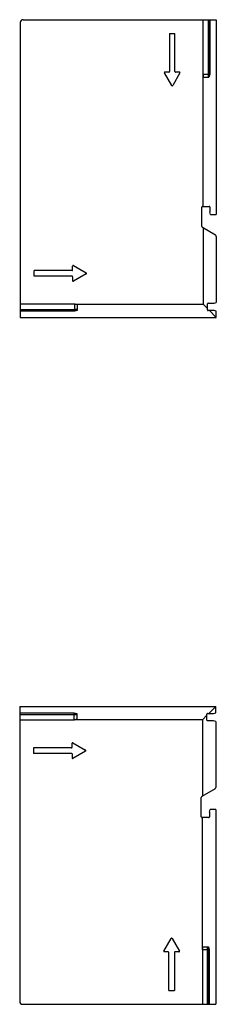
# Model space of a CAD drawing. Units: millimetres. Extents: x 118 to 189, y 35 to 392.
import ezdxf

# ---------------------------------------------------------------- set-up
doc = ezdxf.new("R2010")
doc.units = ezdxf.units.MM
doc.header["$LTSCALE"] = 27.879127
doc.layers.get('0').update_dxf_attribs({"linetype": 'CONTINUOUS'})

msp = doc.modelspace()

# ---------------------------------------------------------------- linework, layer by layer
at = {"color": 7}
for p, q in [((118.38, 391.36), (118.38, 284.36)), ((119.37, 392.36), (189.48, 392.36)), ((184.64, 392.36), (184.64, 372.56)), ((186.52, 392.36), (186.52, 372.57)), ((187, 372.56), (187, 392.36)), ((187.07, 392.36), (187.07, 372.56)), ((189.48, 392.36), (189.48, 321.7)), ((172.47, 387.36), (172.47, 373.56)), ((172.47, 387.36), (174.48, 387.36)), ((174.48, 373.56), (174.48, 387.36)), ((173.3, 368.46), (170.65, 373.06)), ((172.27, 373.36), (170.82, 373.36)), ((176.3, 373.06), (173.65, 368.46)), ((176.13, 373.36), (174.68, 373.36)), ((184.64, 372.56), (184.69, 372.39)), ((184.64, 372.56), (186.5, 372.56)), ((184.69, 324.66), (184.69, 372.39)), ((184.92, 371.56), (186.8, 371.56)), ((186.5, 372.56), (186.52, 371.56)), ((187, 372.56), (186.74, 371.56)), ((187.07, 372.56), (186.8, 371.56)), ((187, 372.56), (187.07, 372.56)), ((184.23, 317.4), (184.23, 324.36)), ((184.53, 324.66), (186.88, 324.66)), ((187.18, 324.36), (187.18, 322.7)), ((187.41, 321.7), (187.18, 322.7)), ((187.41, 321.7), (189.48, 321.7)), ((189.22, 314.22), (184.48, 316.96)), ((184.69, 316.84), (184.69, 289.16)), ((189.48, 313.79), (189.48, 289.77)), ((123.38, 299.36), (123.38, 301.36)), ((137.18, 301.36), (123.38, 301.36)), ((137.38, 301.56), (137.38, 303.01)), ((137.68, 303.18), (142.27, 300.53)), ((142.27, 300.18), (137.68, 297.53)), ((137.18, 299.36), (123.38, 299.36)), ((137.38, 299.16), (137.38, 297.7)), ((138.17, 289.19), (118.38, 289.19)), ((138.29, 289.16), (138.17, 289.19)), ((186.26, 287.11), (186.26, 289.31)), ((186.51, 289.56), (188.68, 289.56)), ((188.68, 289.56), (189.48, 289.77)), ((118.38, 287.32), (138.16, 287.32)), ((118.38, 286.83), (138.18, 286.83)), ((118.38, 286.76), (138.18, 286.76)), ((138.16, 287.32), (138.17, 287.33)), ((139.18, 287.31), (138.17, 287.33)), ((138.18, 286.83), (139.18, 287.1)), ((138.18, 286.76), (139.18, 287.03)), ((138.18, 286.76), (138.18, 286.83)), ((138.29, 289.16), (184.69, 289.16)), ((139.18, 287.03), (139.18, 288.91)), ((184.69, 289.16), (186.26, 287.59)), ((188.68, 286.86), (186.51, 286.86)), ((186.98, 286.86), (189.48, 284.36)), ((189.48, 286.64), (188.68, 286.86)), ((189.48, 284.36), (189.48, 286.64)), ((118.38, 284.36), (189.48, 284.36)), ((118.17, 143.33), (189.27, 143.33)), ((118.17, 143.33), (118.17, 36.34)), ((189.27, 143.33), (186.77, 140.83)), ((189.27, 141.05), (189.27, 143.33)), ((137.97, 140.93), (118.17, 140.93)), ((137.97, 140.86), (118.17, 140.86)), ((118.17, 140.38), (137.96, 140.38)), ((138.97, 140.66), (137.97, 140.93)), ((137.97, 140.86), (137.97, 140.93)), ((138.97, 140.6), (137.97, 140.86)), ((137.97, 140.36), (138.97, 140.38)), ((137.97, 138.5), (137.97, 140.36)), ((138.97, 138.78), (138.97, 140.66)), ((186.05, 140.12), (184.47, 138.53)), ((186.05, 138.38), (186.05, 140.58)), ((186.3, 140.83), (188.47, 140.83)), ((188.47, 140.83), (189.27, 141.05)), ((118.17, 138.5), (137.97, 138.5)), ((137.97, 138.5), (138.08, 138.53)), ((184.47, 138.53), (138.08, 138.53)), ((184.47, 138.53), (184.47, 110.84)), ((188.47, 138.13), (186.3, 138.13)), ((189.27, 137.92), (188.47, 138.13)), ((189.27, 137.92), (189.27, 113.9)), ((137.17, 128.53), (137.17, 129.99)), ((137.47, 130.16), (142.06, 127.51)), ((136.97, 128.33), (123.17, 128.33)), ((123.17, 128.33), (123.17, 126.33)), ((136.97, 126.33), (123.17, 126.33)), ((137.17, 126.13), (137.17, 124.68)), ((142.06, 127.16), (137.47, 124.51)), ((189.02, 113.47), (184.27, 110.73)), ((184.02, 103.33), (184.02, 110.29)), ((186.97, 104.99), (187.21, 105.99)), ((186.97, 104.99), (186.97, 103.33)), ((189.27, 105.99), (187.21, 105.99)), ((189.27, 105.99), (189.27, 35.34)), ((186.67, 103.03), (184.32, 103.03)), ((184.47, 55.24), (184.47, 103.03)), ((170.44, 54.64), (173.09, 59.23)), ((173.44, 59.23), (176.09, 54.64)), ((172.07, 54.34), (170.61, 54.34)), ((172.27, 40.34), (172.27, 54.14)), ((174.27, 54.14), (174.27, 40.34)), ((175.92, 54.34), (174.47, 54.34)), ((184.47, 55.24), (184.44, 55.13)), ((186.3, 55.13), (184.44, 55.13)), ((184.44, 55.13), (184.44, 35.34)), ((184.71, 56.13), (186.6, 56.13)), ((186.32, 35.34), (186.32, 55.12)), ((186.53, 56.13), (186.8, 55.13)), ((186.6, 56.13), (186.87, 55.13)), ((186.87, 55.13), (186.8, 55.13)), ((186.8, 35.34), (186.8, 55.13)), ((186.87, 55.13), (186.87, 35.34)), ((172.27, 40.34), (174.27, 40.34)), ((119.17, 35.34), (189.27, 35.34))]:
    msp.add_line(p, q, dxfattribs=at)
for centre, radius, start, end in [((119.38, 391.36), 1, 90.0299, 179.9851), ((170.82, 373.16), 0.2, 90.0181, 210.0005), ((172.27, 373.56), 0.2, 269.9638, 359.9743), ((174.68, 373.56), 0.2, 180.009, 270.0111), ((176.13, 373.16), 0.2, 329.9942, 89.9905), ((173.47, 368.56), 0.2, 210.0118, 330.0422), ((184.53, 324.36), 0.298, 90.05, 180.1512), ((186.88, 324.36), 0.3, 0.0006, 90.0002), ((184.73, 317.4), 0.501, 179.8261, 239.795), ((188.98, 313.79), 0.5, 0.016, 60.0108), ((137.18, 301.56), 0.2, 270.021, 0.0197), ((137.58, 303.01), 0.2, 60.0103, 180.013), ((142.17, 300.36), 0.2, 300.0011, 60.0014), ((137.18, 299.16), 0.2, 0.0017, 90.0005), ((137.58, 297.7), 0.2, 180.0028, 299.9991), ((186.51, 289.31), 0.25, 90.0023, 179.9993), ((23.17, -131.48), 436.1, 74.5724, 74.694), ((186.51, 287.11), 0.25, 180.0006, 269.9998), ((186.3, 140.58), 0.25, 90.0002, 179.9994), ((186.3, 138.38), 0.25, 180.0008, 269.9977), ((136.97, 128.53), 0.2, 270.048, 0.0005), ((137.37, 129.99), 0.2, 59.9939, 179.9904), ((136.97, 126.13), 0.2, 359.9851, 89.9838), ((141.96, 127.33), 0.2, 299.9998, 60.003), ((137.37, 124.68), 0.2, 179.9912, 299.9887), ((184.52, 110.3), 0.501, 120.229, 180.1731), ((188.77, 113.9), 0.5, 299.9892, 359.984), ((184.32, 103.33), 0.298, 179.8501, 269.9627), ((186.67, 103.33), 0.3, 269.9998, 359.9994), ((173.27, 59.13), 0.2, 30.0067, 150.0031), ((170.61, 54.54), 0.2, 149.8917, 269.8833), ((172.07, 54.14), 0.2, 359.9817, 89.9759), ((174.47, 54.14), 0.2, 89.9839, 179.9837), ((175.92, 54.54), 0.2, 269.9874, 29.9582), ((119.17, 36.34), 1, 180.0168, 269.9751)]:
    msp.add_arc(centre, radius, start, end, dxfattribs=at)
for points in [[(184.92, 371.56), (184.84, 371.83), (184.77, 372.11), (184.69, 372.39)], [(186.52, 372.57), (186.51, 372.57), (186.5, 372.56), (186.5, 372.56)], [(137.96, 140.38), (137.96, 140.37), (137.97, 140.36), (137.97, 140.36)], [(138.97, 138.78), (138.68, 138.7), (138.38, 138.62), (138.08, 138.53)], [(184.47, 55.24), (184.55, 55.54), (184.63, 55.84), (184.71, 56.13)], [(186.32, 55.12), (186.31, 55.13), (186.3, 55.13), (186.3, 55.13)]]:
    msp.add_open_spline(points, degree=3, dxfattribs=at)
for points, knots in [([(186.52, 372.57), (186.58, 372.57), (186.66, 372.56), (186.78, 372.56), (186.85, 372.56), (186.91, 372.56), (186.96, 372.56), (186.98, 372.56), (187, 372.56), (187, 372.56)], [0, 0, 0, 0, 0.375086, 0.544326, 0.693346, 0.817044, 0.911388, 0.972937, 1, 1, 1, 1]), ([(138.17, 287.33), (138.18, 287.71), (138.19, 288.23), (138.19, 288.85), (138.18, 289.09), (138.17, 289.19)], [0, 0, 0, 0, 0.608073, 0.838824, 1, 1, 1, 1]), ([(138.18, 286.83), (138.18, 286.83), (138.18, 286.85), (138.18, 286.88), (138.18, 286.92), (138.18, 286.98), (138.18, 287.05), (138.17, 287.17), (138.17, 287.25), (138.16, 287.32)], [0, 0, 0, 0, 0.027236, 0.088773, 0.183115, 0.306787, 0.45578, 0.624991, 1, 1, 1, 1]), ([(137.96, 140.38), (137.96, 140.44), (137.97, 140.53), (137.97, 140.64), (137.97, 140.71), (137.97, 140.77), (137.97, 140.82), (137.97, 140.84), (137.97, 140.86), (137.97, 140.86)], [0, 0, 0, 0, 0.375387, 0.544601, 0.69354, 0.817138, 0.911397, 0.972905, 1, 1, 1, 1]), ([(186.3, 55.13), (186.3, 55.3), (186.3, 55.63), (186.31, 55.97), (186.31, 56.13)], [0, 0, 0, 0, 0.500022, 1, 1, 1, 1]), ([(186.8, 55.13), (186.79, 55.13), (186.78, 55.13), (186.75, 55.13), (186.7, 55.13), (186.65, 55.13), (186.57, 55.13), (186.46, 55.13), (186.38, 55.12), (186.32, 55.12)], [0, 0, 0, 0, 0.027055, 0.088429, 0.182482, 0.305861, 0.454642, 0.62385, 1, 1, 1, 1])]:
    msp.add_open_spline(points, degree=3, knots=knots, dxfattribs=at)

doc.saveas('drawing.dxf')
